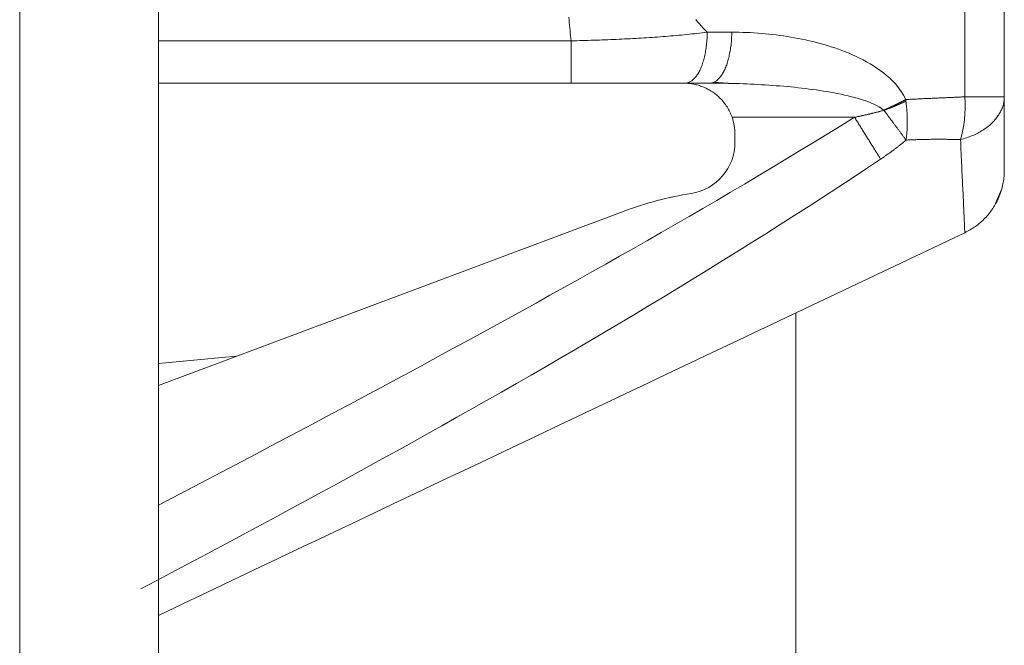
# Model space of a CAD drawing. Units: millimetres. Extents: x 0 to 8833, y 0 to 3150.
# Drawn here: x 1211 to 1216, y 1208 to 1212 of the extents above; entities that cross this region are included whole.
import ezdxf

# ---------------------------------------------------------------- set-up
doc = ezdxf.new("R2010")
doc.units = ezdxf.units.MM
doc.layers.add('1', color=7, linetype='Continuous', true_color=0xffffff)

msp = doc.modelspace()

# ---------------------------------------------------------------- linework, layer by layer
at = {"layer": '1', "color": 3, "linetype": 'Continuous', "lineweight": 13}
for p, q in [((1210.5408, 1182.0433), (1210.5408, 1257.0433)), ((1211.3428, 1257.0433), (1211.3428, 1182.0433)), ((1216.0055, 1213.0484), (1216.0055, 1211.6382)), ((1216.2328, 1213.0484), (1216.2328, 1211.6382)), ((1214.5152, 1212.0118), (1214.657, 1212.0118)), ((1211.3428, 1211.9617), (1213.729, 1211.9617)), ((1211.3427, 1211.7168), (1213.729, 1211.7168)), ((1214.3878, 1211.7168), (1214.5297, 1211.7168)), ((1216.2328, 1211.6382), (1216.0055, 1211.6382)), ((1214.6588, 1211.5198), (1215.3671, 1211.5198)), ((1214.6757, 1211.4215), (1214.6757, 1211.3755)), ((1216.18, 1211.0178), (1216.217, 1211.1024)), ((1214.0352, 1210.977), (1211.3428, 1209.9695)), ((1211.7923, 1210.1377), (1211.3428, 1210.0957))]:
    msp.add_line(p, q, dxfattribs=at)
at = {"layer": '1', "color": 3, "linetype": 'Continuous', "lineweight": 18}
msp.add_line((1215.0281, 1210.3882), (1215.0281, 1147.1863), dxfattribs=at)
at = {"layer": '1', "color": 3, "linetype": 'Continuous', "lineweight": 13}
for points in [[(1213.7157, 1212.0978), (1213.7169, 1212.0826), (1213.7181, 1212.0674), (1213.7195, 1212.0522), (1213.7209, 1212.0371), (1213.7224, 1212.022), (1213.7239, 1212.0069), (1213.7256, 1211.9918), (1213.7273, 1211.9767), (1213.729, 1211.9617)], [(1214.4496, 1212.085), (1214.4595, 1212.0724), (1214.4699, 1212.06), (1214.4806, 1212.0477), (1214.4917, 1212.0356), (1214.5033, 1212.0236), (1214.5152, 1212.0118)], [(1213.729, 1211.9617), (1213.7454, 1211.9621), (1213.7617, 1211.9626), (1213.7781, 1211.963), (1213.7944, 1211.9634), (1213.8108, 1211.9639), (1213.8271, 1211.9644), (1213.8434, 1211.9649), (1213.8597, 1211.9654), (1213.876, 1211.9659), (1213.8923, 1211.9664), (1213.9086, 1211.967), (1213.9248, 1211.9676), (1213.941, 1211.9682), (1213.9572, 1211.9688), (1213.9734, 1211.9695), (1213.9896, 1211.9701), (1214.0057, 1211.9709), (1214.0218, 1211.9716), (1214.0379, 1211.9724), (1214.0539, 1211.9732), (1214.0699, 1211.974), (1214.0859, 1211.9749), (1214.1018, 1211.9757), (1214.1177, 1211.9766), (1214.1335, 1211.9775), (1214.1494, 1211.9785), (1214.1651, 1211.9794), (1214.1809, 1211.9804), (1214.1966, 1211.9815), (1214.2122, 1211.9825), (1214.2278, 1211.9837), (1214.2434, 1211.9848), (1214.2589, 1211.986), (1214.2743, 1211.9872), (1214.2898, 1211.9885), (1214.3051, 1211.9898), (1214.3205, 1211.9911), (1214.3357, 1211.9925), (1214.351, 1211.9939), (1214.3661, 1211.9953), (1214.3812, 1211.9968), (1214.3963, 1211.9983), (1214.4113, 1211.9999), (1214.4263, 1212.0015), (1214.4413, 1212.0031), (1214.4561, 1212.0048), (1214.471, 1212.0065), (1214.4857, 1212.0082), (1214.5005, 1212.01), (1214.5152, 1212.0118)], [(1214.3878, 1211.7168), (1214.3918, 1211.7169), (1214.3958, 1211.7173), (1214.3998, 1211.7181), (1214.4038, 1211.7191), (1214.4078, 1211.7204), (1214.4117, 1211.722), (1214.4156, 1211.7239), (1214.4195, 1211.726), (1214.4234, 1211.7285), (1214.4272, 1211.7312), (1214.431, 1211.7342), (1214.4347, 1211.7375), (1214.4384, 1211.741), (1214.442, 1211.7449), (1214.4456, 1211.7489), (1214.4492, 1211.7533), (1214.4526, 1211.7579), (1214.4561, 1211.7627), (1214.4594, 1211.7678), (1214.4627, 1211.7732), (1214.4659, 1211.7787), (1214.469, 1211.7845), (1214.472, 1211.7905), (1214.475, 1211.7968), (1214.4779, 1211.8032), (1214.4806, 1211.8099), (1214.4833, 1211.8167), (1214.4859, 1211.8238), (1214.4884, 1211.831), (1214.4908, 1211.8384), (1214.4931, 1211.846), (1214.4953, 1211.8537), (1214.4974, 1211.8616), (1214.4994, 1211.8697), (1214.5013, 1211.8779), (1214.503, 1211.8862), (1214.5047, 1211.8946), (1214.5062, 1211.9032), (1214.5076, 1211.9118), (1214.5089, 1211.9206), (1214.5101, 1211.9295), (1214.5112, 1211.9384), (1214.5121, 1211.9474), (1214.5129, 1211.9565), (1214.5136, 1211.9656), (1214.5142, 1211.9748), (1214.5146, 1211.984), (1214.5149, 1211.9932), (1214.5151, 1212.0025), (1214.5152, 1212.0118)], [(1214.657, 1212.0118), (1214.657, 1212.0025), (1214.6568, 1211.9932), (1214.6565, 1211.984), (1214.656, 1211.9748), (1214.6555, 1211.9656), (1214.6548, 1211.9565), (1214.654, 1211.9474), (1214.653, 1211.9384), (1214.652, 1211.9295), (1214.6508, 1211.9206), (1214.6495, 1211.9118), (1214.6481, 1211.9032), (1214.6466, 1211.8946), (1214.6449, 1211.8862), (1214.6431, 1211.8779), (1214.6413, 1211.8697), (1214.6393, 1211.8616), (1214.6372, 1211.8537), (1214.635, 1211.846), (1214.6327, 1211.8384), (1214.6303, 1211.831), (1214.6278, 1211.8238), (1214.6252, 1211.8167), (1214.6225, 1211.8099), (1214.6197, 1211.8032), (1214.6168, 1211.7968), (1214.6139, 1211.7905), (1214.6108, 1211.7845), (1214.6077, 1211.7787), (1214.6045, 1211.7732), (1214.6013, 1211.7678), (1214.5979, 1211.7627), (1214.5945, 1211.7579), (1214.591, 1211.7533), (1214.5875, 1211.7489), (1214.5839, 1211.7449), (1214.5803, 1211.741), (1214.5766, 1211.7375), (1214.5728, 1211.7342), (1214.569, 1211.7312), (1214.5652, 1211.7285), (1214.5614, 1211.726), (1214.5575, 1211.7239), (1214.5536, 1211.722), (1214.5496, 1211.7204), (1214.5457, 1211.7191), (1214.5417, 1211.7181), (1214.5377, 1211.7173), (1214.5337, 1211.7169), (1214.5297, 1211.7168)], [(1214.657, 1212.0118), (1214.6785, 1212.0116), (1214.6999, 1212.0113), (1214.7214, 1212.0108), (1214.7428, 1212.01), (1214.7642, 1212.0091), (1214.7857, 1212.0079), (1214.8071, 1212.0065), (1214.8285, 1212.0049), (1214.8499, 1212.003), (1214.8713, 1212.001), (1214.8927, 1211.9987), (1214.9141, 1211.9961), (1214.9354, 1211.9934), (1214.9568, 1211.9904), (1214.9781, 1211.9871), (1214.9994, 1211.9837), (1215.0207, 1211.9799), (1215.0419, 1211.976), (1215.0632, 1211.9717), (1215.0844, 1211.9672), (1215.1056, 1211.9625), (1215.1267, 1211.9574), (1215.1478, 1211.9521), (1215.1689, 1211.9464), (1215.1899, 1211.9405), (1215.2109, 1211.9343), (1215.2318, 1211.9277), (1215.2527, 1211.9208), (1215.2735, 1211.9135), (1215.2942, 1211.9059), (1215.3149, 1211.8979), (1215.3355, 1211.8894), (1215.356, 1211.8806), (1215.3763, 1211.8713), (1215.3966, 1211.8615), (1215.4168, 1211.8512), (1215.4368, 1211.8404), (1215.4566, 1211.829), (1215.4763, 1211.817), (1215.4957, 1211.8043), (1215.5149, 1211.7909), (1215.5338, 1211.7767), (1215.5523, 1211.7616), (1215.5704, 1211.7456), (1215.588, 1211.7285), (1215.605, 1211.7102), (1215.6212, 1211.6906), (1215.6364, 1211.6694), (1215.6504, 1211.6467), (1215.6627, 1211.6221)], [(1213.729, 1211.9617), (1213.729, 1211.9536), (1213.729, 1211.9456), (1213.729, 1211.9376), (1213.729, 1211.9297), (1213.729, 1211.9218), (1213.729, 1211.914), (1213.729, 1211.9063), (1213.729, 1211.8986), (1213.729, 1211.8911), (1213.729, 1211.8836), (1213.729, 1211.8762), (1213.729, 1211.869), (1213.729, 1211.8619), (1213.729, 1211.8548), (1213.729, 1211.8479), (1213.729, 1211.8411), (1213.729, 1211.8345), (1213.729, 1211.828), (1213.729, 1211.8216), (1213.729, 1211.8154), (1213.729, 1211.8093), (1213.729, 1211.8034), (1213.729, 1211.7977), (1213.729, 1211.7921), (1213.729, 1211.7867), (1213.729, 1211.7815), (1213.729, 1211.7764), (1213.729, 1211.7715), (1213.729, 1211.7669), (1213.729, 1211.7624), (1213.729, 1211.7581), (1213.729, 1211.754), (1213.729, 1211.7501), (1213.729, 1211.7464), (1213.729, 1211.7429), (1213.729, 1211.7396), (1213.729, 1211.7365), (1213.729, 1211.7336), (1213.729, 1211.731), (1213.729, 1211.7286), (1213.729, 1211.7264), (1213.729, 1211.7244), (1213.729, 1211.7227), (1213.729, 1211.7211), (1213.729, 1211.7198), (1213.729, 1211.7188), (1213.729, 1211.7179), (1213.729, 1211.7173), (1213.729, 1211.7169), (1213.7289, 1211.7168)], [(1214.5545, 1211.7224), (1214.6637, 1211.7151)], [(1213.729, 1211.7168), (1213.742, 1211.7168), (1213.7549, 1211.7168), (1213.7679, 1211.7168), (1213.7809, 1211.7168), (1213.7939, 1211.7168), (1213.8069, 1211.7168), (1213.82, 1211.7168), (1213.833, 1211.7168), (1213.8461, 1211.7168), (1213.8591, 1211.7168), (1213.8722, 1211.7168), (1213.8853, 1211.7168), (1213.8984, 1211.7168), (1213.9115, 1211.7168), (1213.9246, 1211.7168), (1213.9378, 1211.7168), (1213.9509, 1211.7168), (1213.9641, 1211.7168), (1213.9773, 1211.7168), (1213.9904, 1211.7168), (1214.0036, 1211.7168), (1214.0168, 1211.7168), (1214.03, 1211.7168), (1214.0432, 1211.7168), (1214.0565, 1211.7168), (1214.0697, 1211.7168), (1214.083, 1211.7168), (1214.0962, 1211.7168), (1214.1095, 1211.7168), (1214.1228, 1211.7168), (1214.136, 1211.7168), (1214.1493, 1211.7168), (1214.1626, 1211.7168), (1214.1759, 1211.7168), (1214.1892, 1211.7168), (1214.2025, 1211.7168), (1214.2159, 1211.7168), (1214.2292, 1211.7168), (1214.2425, 1211.7168), (1214.2558, 1211.7168), (1214.269, 1211.7168), (1214.2823, 1211.7168), (1214.2956, 1211.7168), (1214.3088, 1211.7168), (1214.3221, 1211.7168), (1214.3353, 1211.7168), (1214.3484, 1211.7168), (1214.3616, 1211.7168), (1214.3747, 1211.7168), (1214.3878, 1211.7168)], [(1214.6588, 1211.5198), (1214.6559, 1211.5277), (1214.6527, 1211.5356), (1214.6494, 1211.5433), (1214.6458, 1211.5508), (1214.6421, 1211.5582), (1214.6382, 1211.5655), (1214.634, 1211.5727), (1214.6297, 1211.5797), (1214.6253, 1211.5865), (1214.6206, 1211.5932), (1214.6159, 1211.5996), (1214.6111, 1211.6058), (1214.6061, 1211.6119), (1214.601, 1211.6178), (1214.5958, 1211.6234), (1214.5905, 1211.629), (1214.5851, 1211.6343), (1214.5796, 1211.6395), (1214.574, 1211.6445), (1214.5683, 1211.6493), (1214.5626, 1211.6539), (1214.5568, 1211.6583), (1214.551, 1211.6625), (1214.5451, 1211.6666), (1214.5391, 1211.6705), (1214.5332, 1211.6742), (1214.5271, 1211.6777), (1214.521, 1211.6811), (1214.5149, 1211.6843), (1214.5087, 1211.6874), (1214.5025, 1211.6903), (1214.4962, 1211.6931), (1214.4899, 1211.6957), (1214.4836, 1211.6981), (1214.4772, 1211.7004), (1214.4709, 1211.7026), (1214.4645, 1211.7045), (1214.4581, 1211.7063), (1214.4517, 1211.708), (1214.4453, 1211.7095), (1214.4389, 1211.7109), (1214.4324, 1211.7121), (1214.426, 1211.7132), (1214.4195, 1211.7142), (1214.413, 1211.7149), (1214.4065, 1211.7156), (1214.4, 1211.7161), (1214.3935, 1211.7165), (1214.3869, 1211.7167), (1214.3804, 1211.7168)], [(1214.5297, 1211.7168), (1214.5511, 1211.7167), (1214.5726, 1211.7166), (1214.594, 1211.7164), (1214.6155, 1211.7161), (1214.6369, 1211.7157), (1214.6583, 1211.7152), (1214.6797, 1211.7146), (1214.7012, 1211.714), (1214.7226, 1211.7133), (1214.744, 1211.7124), (1214.7653, 1211.7115), (1214.7867, 1211.7105), (1214.8081, 1211.7094), (1214.8294, 1211.7082), (1214.8507, 1211.7069), (1214.8721, 1211.7055), (1214.8933, 1211.704), (1214.9146, 1211.7024), (1214.9358, 1211.7007), (1214.9571, 1211.6989), (1214.9782, 1211.697), (1214.9994, 1211.695), (1215.0205, 1211.6929), (1215.0416, 1211.6906), (1215.0626, 1211.6882), (1215.0836, 1211.6857), (1215.1045, 1211.6831), (1215.1254, 1211.6803), (1215.1462, 1211.6774), (1215.1669, 1211.6743), (1215.1876, 1211.6711), (1215.2082, 1211.6678), (1215.2287, 1211.6642), (1215.2491, 1211.6605), (1215.2693, 1211.6566), (1215.2895, 1211.6525), (1215.3095, 1211.6481), (1215.3293, 1211.6436), (1215.3489, 1211.6388), (1215.3684, 1211.6337), (1215.3875, 1211.6283), (1215.4064, 1211.6227), (1215.4249, 1211.6166), (1215.443, 1211.6102), (1215.4606, 1211.6034), (1215.4777, 1211.596), (1215.4939, 1211.5881), (1215.5091, 1211.5797), (1215.523, 1211.5706), (1215.5353, 1211.5607)], [(1215.6627, 1211.6221), (1215.6603, 1211.6208), (1215.658, 1211.6195), (1215.6556, 1211.6182), (1215.6532, 1211.617), (1215.6508, 1211.6157), (1215.6484, 1211.6144), (1215.646, 1211.6131), (1215.6436, 1211.6119), (1215.6412, 1211.6106), (1215.6387, 1211.6093), (1215.6362, 1211.6081), (1215.6338, 1211.6068), (1215.6313, 1211.6055), (1215.6288, 1211.6042), (1215.6263, 1211.603), (1215.6238, 1211.6017), (1215.6213, 1211.6005), (1215.6188, 1211.5992), (1215.6163, 1211.5979), (1215.6137, 1211.5967), (1215.6112, 1211.5954), (1215.6087, 1211.5942), (1215.6061, 1211.5929), (1215.6035, 1211.5917), (1215.601, 1211.5905), (1215.5984, 1211.5892), (1215.5958, 1211.588), (1215.5932, 1211.5868), (1215.5906, 1211.5855), (1215.588, 1211.5843), (1215.5854, 1211.5831), (1215.5828, 1211.5819), (1215.5802, 1211.5806), (1215.5776, 1211.5794), (1215.575, 1211.5782), (1215.5723, 1211.577), (1215.5697, 1211.5758), (1215.5671, 1211.5746), (1215.5644, 1211.5735), (1215.5618, 1211.5723), (1215.5592, 1211.5711), (1215.5565, 1211.5699), (1215.5539, 1211.5688), (1215.5512, 1211.5676), (1215.5486, 1211.5664), (1215.5459, 1211.5653), (1215.5433, 1211.5641), (1215.5406, 1211.563), (1215.538, 1211.5619), (1215.5353, 1211.5607)], [(1215.6639, 1211.6128), (1215.6616, 1211.6117), (1215.6592, 1211.6106), (1215.6568, 1211.6095), (1215.6544, 1211.6083), (1215.652, 1211.6072), (1215.6496, 1211.6061), (1215.6472, 1211.605), (1215.6448, 1211.6039), (1215.6423, 1211.6028), (1215.6399, 1211.6017), (1215.6374, 1211.6006), (1215.6349, 1211.5995), (1215.6324, 1211.5984), (1215.63, 1211.5973), (1215.6275, 1211.5962), (1215.6249, 1211.5951), (1215.6224, 1211.594), (1215.6199, 1211.5929), (1215.6174, 1211.5918), (1215.6148, 1211.5907), (1215.6123, 1211.5896), (1215.6097, 1211.5885), (1215.6072, 1211.5875), (1215.6046, 1211.5864), (1215.602, 1211.5853), (1215.5995, 1211.5843), (1215.5969, 1211.5832), (1215.5943, 1211.5821), (1215.5917, 1211.5811), (1215.5891, 1211.58), (1215.5865, 1211.579), (1215.5839, 1211.5779), (1215.5813, 1211.5769), (1215.5786, 1211.5758), (1215.576, 1211.5748), (1215.5734, 1211.5738), (1215.5708, 1211.5727), (1215.5681, 1211.5717), (1215.5655, 1211.5707), (1215.5628, 1211.5697), (1215.5602, 1211.5687), (1215.5576, 1211.5676), (1215.5549, 1211.5666), (1215.5523, 1211.5657), (1215.5496, 1211.5647), (1215.547, 1211.5637), (1215.5443, 1211.5627), (1215.5417, 1211.5617), (1215.539, 1211.5607), (1215.5364, 1211.5598)], [(1216.0055, 1211.6382), (1215.9988, 1211.6378), (1215.9921, 1211.6375), (1215.9854, 1211.6371), (1215.9787, 1211.6368), (1215.972, 1211.6364), (1215.9652, 1211.6361), (1215.9585, 1211.6357), (1215.9518, 1211.6354), (1215.945, 1211.6351), (1215.9383, 1211.6348), (1215.9315, 1211.6345), (1215.9247, 1211.6341), (1215.9179, 1211.6338), (1215.9111, 1211.6335), (1215.9043, 1211.6332), (1215.8975, 1211.6329), (1215.8907, 1211.6326), (1215.8839, 1211.6323), (1215.8771, 1211.632), (1215.8702, 1211.6317), (1215.8634, 1211.6314), (1215.8566, 1211.6312), (1215.8497, 1211.6309), (1215.8428, 1211.6306), (1215.836, 1211.6303), (1215.8291, 1211.63), (1215.8222, 1211.6297), (1215.8153, 1211.6294), (1215.8085, 1211.6291), (1215.8016, 1211.6288), (1215.7947, 1211.6285), (1215.7878, 1211.6282), (1215.7808, 1211.6279), (1215.7739, 1211.6276), (1215.767, 1211.6273), (1215.7601, 1211.6269), (1215.7532, 1211.6266), (1215.7462, 1211.6263), (1215.7393, 1211.626), (1215.7323, 1211.6256), (1215.7254, 1211.6253), (1215.7184, 1211.625), (1215.7115, 1211.6246), (1215.7045, 1211.6243), (1215.6976, 1211.6239), (1215.6906, 1211.6236), (1215.6836, 1211.6232), (1215.6766, 1211.6228), (1215.6697, 1211.6225), (1215.6627, 1211.6221)], [(1215.6627, 1211.6221), (1215.6627, 1211.6219), (1215.6627, 1211.6217), (1215.6628, 1211.6215), (1215.6628, 1211.6213), (1215.6628, 1211.6212), (1215.6628, 1211.621), (1215.6629, 1211.6208), (1215.6629, 1211.6206), (1215.6629, 1211.6204), (1215.6629, 1211.6202), (1215.663, 1211.62), (1215.663, 1211.6199), (1215.663, 1211.6197), (1215.663, 1211.6195), (1215.6631, 1211.6193), (1215.6631, 1211.6191), (1215.6631, 1211.6189), (1215.6632, 1211.6187), (1215.6632, 1211.6186), (1215.6632, 1211.6184), (1215.6632, 1211.6182), (1215.6633, 1211.618), (1215.6633, 1211.6178), (1215.6633, 1211.6176), (1215.6633, 1211.6174), (1215.6634, 1211.6173), (1215.6634, 1211.6171), (1215.6634, 1211.6169), (1215.6634, 1211.6167), (1215.6635, 1211.6165), (1215.6635, 1211.6163), (1215.6635, 1211.6161), (1215.6635, 1211.616), (1215.6636, 1211.6158), (1215.6636, 1211.6156), (1215.6636, 1211.6154), (1215.6636, 1211.6152), (1215.6637, 1211.615), (1215.6637, 1211.6149), (1215.6637, 1211.6147), (1215.6637, 1211.6145), (1215.6637, 1211.6143), (1215.6638, 1211.6141), (1215.6638, 1211.6139), (1215.6638, 1211.6137), (1215.6638, 1211.6136), (1215.6639, 1211.6134), (1215.6639, 1211.6132), (1215.6639, 1211.613), (1215.6639, 1211.6128)], [(1215.6639, 1211.6128), (1215.6646, 1211.608), (1215.6652, 1211.6032), (1215.6658, 1211.5983), (1215.6663, 1211.5935), (1215.6669, 1211.5887), (1215.6674, 1211.5839), (1215.6678, 1211.5791), (1215.6683, 1211.5743), (1215.6687, 1211.5695), (1215.6691, 1211.5647), (1215.6695, 1211.56), (1215.6699, 1211.5552), (1215.6702, 1211.5504), (1215.6705, 1211.5457), (1215.6708, 1211.541), (1215.671, 1211.5362), (1215.6712, 1211.5315), (1215.6714, 1211.5268), (1215.6716, 1211.5222), (1215.6717, 1211.5175), (1215.6719, 1211.5128), (1215.6719, 1211.5082), (1215.672, 1211.5036), (1215.6721, 1211.499), (1215.6721, 1211.4944), (1215.6721, 1211.4898), (1215.672, 1211.4853), (1215.672, 1211.4808), (1215.6719, 1211.4763), (1215.6718, 1211.4718), (1215.6716, 1211.4673), (1215.6715, 1211.4629), (1215.6713, 1211.4585), (1215.6711, 1211.4541), (1215.6708, 1211.4497), (1215.6706, 1211.4454), (1215.6703, 1211.4411), (1215.67, 1211.4368), (1215.6697, 1211.4326), (1215.6693, 1211.4283), (1215.6689, 1211.4241), (1215.6685, 1211.42), (1215.6681, 1211.4158), (1215.6676, 1211.4117), (1215.6672, 1211.4076), (1215.6667, 1211.4036), (1215.6662, 1211.3996), (1215.6656, 1211.3956), (1215.665, 1211.3916), (1215.6645, 1211.3877)], [(1215.9797, 1211.3904), (1215.9885, 1211.3928), (1215.9973, 1211.3953), (1216.0059, 1211.398), (1216.0145, 1211.4008), (1216.023, 1211.4038), (1216.0313, 1211.4069), (1216.0396, 1211.4101), (1216.0477, 1211.4135), (1216.0557, 1211.417), (1216.0636, 1211.4206), (1216.0713, 1211.4243), (1216.0789, 1211.4282), (1216.0864, 1211.4321), (1216.0937, 1211.4362), (1216.1009, 1211.4405), (1216.1079, 1211.4448), (1216.1147, 1211.4492), (1216.1214, 1211.4538), (1216.128, 1211.4584), (1216.1343, 1211.4632), (1216.1405, 1211.468), (1216.1465, 1211.4729), (1216.1524, 1211.478), (1216.158, 1211.4831), (1216.1635, 1211.4883), (1216.1688, 1211.4936), (1216.1739, 1211.499), (1216.1788, 1211.5045), (1216.1835, 1211.5101), (1216.188, 1211.5157), (1216.1923, 1211.5214), (1216.1963, 1211.5271), (1216.2002, 1211.5329), (1216.2039, 1211.5388), (1216.2074, 1211.5447), (1216.2106, 1211.5507), (1216.2136, 1211.5568), (1216.2165, 1211.5629), (1216.219, 1211.569), (1216.2214, 1211.5752), (1216.2236, 1211.5814), (1216.2255, 1211.5876), (1216.2272, 1211.5939), (1216.2287, 1211.6001), (1216.2299, 1211.6065), (1216.231, 1211.6128), (1216.2318, 1211.6191), (1216.2323, 1211.6255), (1216.2327, 1211.6319), (1216.2328, 1211.6382)], [(1216.2328, 1211.2137), (1216.2328, 1211.2146), (1216.2328, 1211.2157), (1216.2328, 1211.2172), (1216.2328, 1211.2189), (1216.2328, 1211.221), (1216.2328, 1211.2234), (1216.2328, 1211.226), (1216.2328, 1211.2289), (1216.2328, 1211.2321), (1216.2328, 1211.2354), (1216.2328, 1211.2391), (1216.2328, 1211.2429), (1216.2328, 1211.2471), (1216.2328, 1211.2515), (1216.2328, 1211.2563), (1216.2328, 1211.2615), (1216.2328, 1211.267), (1216.2328, 1211.2729), (1216.2328, 1211.2792), (1216.2328, 1211.2859), (1216.2328, 1211.2931), (1216.2328, 1211.3007), (1216.2328, 1211.3086), (1216.2328, 1211.3169), (1216.2328, 1211.3255), (1216.2328, 1211.3344), (1216.2328, 1211.3437), (1216.2328, 1211.3533), (1216.2328, 1211.3632), (1216.2328, 1211.3734), (1216.2328, 1211.384), (1216.2328, 1211.3948), (1216.2328, 1211.406), (1216.2328, 1211.4174), (1216.2328, 1211.4291), (1216.2328, 1211.4412), (1216.2328, 1211.4535), (1216.2328, 1211.4661), (1216.2328, 1211.479), (1216.2328, 1211.4922), (1216.2328, 1211.5056), (1216.2328, 1211.5194), (1216.2328, 1211.5333), (1216.2328, 1211.5476), (1216.2328, 1211.5621), (1216.2328, 1211.5768), (1216.2328, 1211.5918), (1216.2328, 1211.607), (1216.2328, 1211.6225), (1216.2328, 1211.6382)], [(1215.5363, 1211.5598), (1215.533, 1211.5589), (1215.5297, 1211.558), (1215.5265, 1211.557), (1215.5232, 1211.5561), (1215.5198, 1211.5552), (1215.5165, 1211.5544), (1215.5132, 1211.5535), (1215.5099, 1211.5526), (1215.5066, 1211.5517), (1215.5032, 1211.5509), (1215.4999, 1211.55), (1215.4965, 1211.5491), (1215.4932, 1211.5483), (1215.4898, 1211.5474), (1215.4865, 1211.5466), (1215.4831, 1211.5458), (1215.4798, 1211.5449), (1215.4764, 1211.5441), (1215.473, 1211.5433), (1215.4696, 1211.5425), (1215.4663, 1211.5417), (1215.4629, 1211.5409), (1215.4595, 1211.54), (1215.4561, 1211.5392), (1215.4527, 1211.5385), (1215.4493, 1211.5377), (1215.4459, 1211.5369), (1215.4425, 1211.5361), (1215.4391, 1211.5353), (1215.4357, 1211.5345), (1215.4323, 1211.5338), (1215.4289, 1211.533), (1215.4255, 1211.5322), (1215.422, 1211.5315), (1215.4186, 1211.5307), (1215.4152, 1211.53), (1215.4118, 1211.5292), (1215.4084, 1211.5285), (1215.4049, 1211.5277), (1215.4015, 1211.527), (1215.3981, 1211.5262), (1215.3946, 1211.5255), (1215.3912, 1211.5248), (1215.3878, 1211.524), (1215.3843, 1211.5233), (1215.3809, 1211.5226), (1215.3775, 1211.5219), (1215.374, 1211.5212), (1215.3706, 1211.5205), (1215.3671, 1211.5198)], [(1215.5353, 1211.5607), (1215.5354, 1211.5607), (1215.5354, 1211.5607), (1215.5354, 1211.5607), (1215.5354, 1211.5606), (1215.5354, 1211.5606), (1215.5355, 1211.5606), (1215.5355, 1211.5606), (1215.5355, 1211.5606), (1215.5355, 1211.5606), (1215.5355, 1211.5605), (1215.5356, 1211.5605), (1215.5356, 1211.5605), (1215.5356, 1211.5605), (1215.5356, 1211.5605), (1215.5356, 1211.5604), (1215.5357, 1211.5604), (1215.5357, 1211.5604), (1215.5357, 1211.5604), (1215.5357, 1211.5604), (1215.5357, 1211.5603), (1215.5358, 1211.5603), (1215.5358, 1211.5603), (1215.5358, 1211.5603), (1215.5358, 1211.5603), (1215.5358, 1211.5602), (1215.5359, 1211.5602), (1215.5359, 1211.5602), (1215.5359, 1211.5602), (1215.5359, 1211.5602), (1215.5359, 1211.5601), (1215.536, 1211.5601), (1215.536, 1211.5601), (1215.536, 1211.5601), (1215.536, 1211.5601), (1215.536, 1211.5601), (1215.5361, 1211.56), (1215.5361, 1211.56), (1215.5361, 1211.56), (1215.5361, 1211.56), (1215.5361, 1211.56), (1215.5362, 1211.5599), (1215.5362, 1211.5599), (1215.5362, 1211.5599), (1215.5362, 1211.5599), (1215.5362, 1211.5599), (1215.5362, 1211.5598), (1215.5363, 1211.5598), (1215.5363, 1211.5598), (1215.5363, 1211.5598), (1215.5363, 1211.5598)], [(1215.5363, 1211.5598), (1215.5393, 1211.5559), (1215.5422, 1211.5521), (1215.5451, 1211.5483), (1215.548, 1211.5445), (1215.5509, 1211.5407), (1215.5538, 1211.5369), (1215.5566, 1211.5332), (1215.5595, 1211.5295), (1215.5623, 1211.5257), (1215.5651, 1211.522), (1215.5679, 1211.5184), (1215.5707, 1211.5147), (1215.5734, 1211.511), (1215.5762, 1211.5074), (1215.5789, 1211.5038), (1215.5816, 1211.5002), (1215.5843, 1211.4966), (1215.587, 1211.4931), (1215.5896, 1211.4895), (1215.5923, 1211.486), (1215.5949, 1211.4825), (1215.5976, 1211.479), (1215.6002, 1211.4755), (1215.6027, 1211.472), (1215.6053, 1211.4686), (1215.6079, 1211.4651), (1215.6104, 1211.4617), (1215.6129, 1211.4583), (1215.6154, 1211.4549), (1215.6179, 1211.4516), (1215.6204, 1211.4482), (1215.6229, 1211.4449), (1215.6253, 1211.4416), (1215.6277, 1211.4383), (1215.6302, 1211.435), (1215.6325, 1211.4317), (1215.6349, 1211.4285), (1215.6373, 1211.4252), (1215.6396, 1211.422), (1215.642, 1211.4188), (1215.6443, 1211.4156), (1215.6466, 1211.4124), (1215.6489, 1211.4093), (1215.6512, 1211.4062), (1215.6534, 1211.403), (1215.6557, 1211.3999), (1215.6579, 1211.3969), (1215.6601, 1211.3938), (1215.6623, 1211.3907), (1215.6645, 1211.3877)], [(1215.3671, 1211.5198), (1215.2879, 1211.4706), (1215.2086, 1211.4217), (1215.1292, 1211.3731), (1215.0496, 1211.3247), (1214.97, 1211.2766), (1214.8903, 1211.2287), (1214.8105, 1211.181), (1214.7306, 1211.1336), (1214.6507, 1211.0863), (1214.5706, 1211.0393), (1214.4906, 1210.9925), (1214.4104, 1210.9459), (1214.3302, 1210.8996), (1214.2499, 1210.8534), (1214.1696, 1210.8073), (1214.0892, 1210.7615), (1214.0088, 1210.7159), (1213.9283, 1210.6704), (1213.8478, 1210.6251), (1213.7673, 1210.5799), (1213.6868, 1210.5349), (1213.6062, 1210.4901), (1213.5256, 1210.4453), (1213.4449, 1210.4008), (1213.3643, 1210.3563), (1213.2836, 1210.312), (1213.2029, 1210.2678), (1213.1222, 1210.2237), (1213.0415, 1210.1797), (1212.9607, 1210.1359), (1212.88, 1210.0921), (1212.7992, 1210.0485), (1212.7185, 1210.0049), (1212.6377, 1209.9615), (1212.5569, 1209.9181), (1212.4761, 1209.8749), (1212.3953, 1209.8317), (1212.3145, 1209.7886), (1212.2337, 1209.7456), (1212.1528, 1209.7027), (1212.072, 1209.6598), (1211.9911, 1209.617), (1211.9102, 1209.5743), (1211.8293, 1209.5316), (1211.7483, 1209.489), (1211.6674, 1209.4464), (1211.5864, 1209.4039), (1211.5054, 1209.3615), (1211.4243, 1209.3191), (1211.3432, 1209.2768)], [(1215.5178, 1211.2777), (1215.5155, 1211.2815), (1215.5131, 1211.2854), (1215.5106, 1211.2893), (1215.5081, 1211.2933), (1215.5056, 1211.2973), (1215.5031, 1211.3014), (1215.5005, 1211.3056), (1215.4979, 1211.3098), (1215.4952, 1211.314), (1215.4925, 1211.3184), (1215.4898, 1211.3227), (1215.4871, 1211.3271), (1215.4843, 1211.3316), (1215.4815, 1211.3361), (1215.4786, 1211.3407), (1215.4758, 1211.3453), (1215.4729, 1211.3499), (1215.47, 1211.3546), (1215.467, 1211.3593), (1215.464, 1211.3641), (1215.461, 1211.3689), (1215.458, 1211.3738), (1215.455, 1211.3786), (1215.4519, 1211.3836), (1215.4488, 1211.3885), (1215.4457, 1211.3935), (1215.4426, 1211.3985), (1215.4395, 1211.4036), (1215.4363, 1211.4087), (1215.4331, 1211.4138), (1215.4299, 1211.4189), (1215.4267, 1211.4241), (1215.4235, 1211.4292), (1215.4203, 1211.4344), (1215.417, 1211.4397), (1215.4137, 1211.4449), (1215.4105, 1211.4502), (1215.4072, 1211.4555), (1215.4039, 1211.4608), (1215.4006, 1211.4661), (1215.3972, 1211.4714), (1215.3939, 1211.4768), (1215.3906, 1211.4821), (1215.3872, 1211.4875), (1215.3839, 1211.4928), (1215.3806, 1211.4982), (1215.3772, 1211.5036), (1215.3739, 1211.509), (1215.3705, 1211.5144), (1215.3671, 1211.5198)], [(1215.6645, 1211.3877), (1215.6616, 1211.3852), (1215.6587, 1211.3828), (1215.6558, 1211.3803), (1215.6529, 1211.3779), (1215.65, 1211.3755), (1215.6472, 1211.3731), (1215.6443, 1211.3707), (1215.6414, 1211.3683), (1215.6385, 1211.366), (1215.6356, 1211.3636), (1215.6326, 1211.3613), (1215.6297, 1211.3589), (1215.6268, 1211.3566), (1215.6239, 1211.3543), (1215.621, 1211.352), (1215.6181, 1211.3497), (1215.6152, 1211.3475), (1215.6122, 1211.3452), (1215.6093, 1211.3429), (1215.6064, 1211.3407), (1215.6035, 1211.3385), (1215.6005, 1211.3362), (1215.5976, 1211.334), (1215.5947, 1211.3318), (1215.5917, 1211.3296), (1215.5888, 1211.3275), (1215.5858, 1211.3253), (1215.5829, 1211.3231), (1215.58, 1211.321), (1215.577, 1211.3188), (1215.5741, 1211.3167), (1215.5711, 1211.3146), (1215.5682, 1211.3124), (1215.5652, 1211.3103), (1215.5623, 1211.3082), (1215.5593, 1211.3061), (1215.5564, 1211.304), (1215.5534, 1211.302), (1215.5504, 1211.2999), (1215.5475, 1211.2978), (1215.5445, 1211.2958), (1215.5416, 1211.2937), (1215.5386, 1211.2917), (1215.5356, 1211.2897), (1215.5327, 1211.2877), (1215.5297, 1211.2856), (1215.5267, 1211.2836), (1215.5238, 1211.2816), (1215.5208, 1211.2797), (1215.5178, 1211.2777)], [(1215.9797, 1211.3904), (1215.9735, 1211.3906), (1215.9673, 1211.3907), (1215.9611, 1211.3909), (1215.9549, 1211.3911), (1215.9486, 1211.3912), (1215.9424, 1211.3913), (1215.9362, 1211.3915), (1215.93, 1211.3916), (1215.9237, 1211.3917), (1215.9175, 1211.3918), (1215.9112, 1211.3919), (1215.905, 1211.392), (1215.8987, 1211.3921), (1215.8924, 1211.3921), (1215.8862, 1211.3922), (1215.8799, 1211.3922), (1215.8736, 1211.3923), (1215.8673, 1211.3923), (1215.861, 1211.3923), (1215.8547, 1211.3923), (1215.8484, 1211.3923), (1215.8421, 1211.3923), (1215.8358, 1211.3923), (1215.8295, 1211.3922), (1215.8232, 1211.3922), (1215.8169, 1211.3921), (1215.8106, 1211.3921), (1215.8042, 1211.392), (1215.7979, 1211.3919), (1215.7916, 1211.3918), (1215.7852, 1211.3917), (1215.7789, 1211.3916), (1215.7726, 1211.3914), (1215.7662, 1211.3913), (1215.7599, 1211.3912), (1215.7535, 1211.391), (1215.7472, 1211.3908), (1215.7408, 1211.3907), (1215.7345, 1211.3905), (1215.7281, 1211.3903), (1215.7218, 1211.3901), (1215.7154, 1211.3898), (1215.709, 1211.3896), (1215.7027, 1211.3894), (1215.6963, 1211.3891), (1215.6899, 1211.3888), (1215.6836, 1211.3886), (1215.6772, 1211.3883), (1215.6708, 1211.388), (1215.6645, 1211.3877)], [(1216.0043, 1210.8523), (1216.0043, 1210.8528), (1216.0043, 1210.8534), (1216.0042, 1210.8545), (1216.0042, 1210.8562), (1216.0041, 1210.8583), (1216.004, 1210.8608), (1216.0038, 1210.8638), (1216.0037, 1210.8672), (1216.0035, 1210.8711), (1216.0033, 1210.8755), (1216.0031, 1210.8802), (1216.0029, 1210.8855), (1216.0027, 1210.8911), (1216.0024, 1210.8973), (1216.0022, 1210.9038), (1216.0019, 1210.9108), (1216.0015, 1210.9182), (1216.0012, 1210.9261), (1216.0009, 1210.9344), (1216.0005, 1210.9431), (1216.0001, 1210.9523), (1215.9997, 1210.9619), (1215.9993, 1210.9719), (1215.9988, 1210.9823), (1215.9983, 1210.9932), (1215.9978, 1211.0044), (1215.9973, 1211.0161), (1215.9967, 1211.0282), (1215.9961, 1211.0407), (1215.9955, 1211.0535), (1215.9948, 1211.0668), (1215.9942, 1211.0805), (1215.9935, 1211.0946), (1215.9928, 1211.109), (1215.992, 1211.1239), (1215.9913, 1211.1391), (1215.9905, 1211.1547), (1215.9898, 1211.1707), (1215.989, 1211.1871), (1215.9882, 1211.2038), (1215.9874, 1211.2209), (1215.9865, 1211.2383), (1215.9857, 1211.2562), (1215.9849, 1211.2743), (1215.984, 1211.2928), (1215.9832, 1211.3117), (1215.9823, 1211.3309), (1215.9814, 1211.3504), (1215.9806, 1211.3702), (1215.9797, 1211.3904)], [(1215.5178, 1211.2777), (1215.4354, 1211.2229), (1215.3528, 1211.1684), (1215.2701, 1211.1141), (1215.1872, 1211.0601), (1215.1041, 1211.0063), (1215.0209, 1210.9527), (1214.9375, 1210.8995), (1214.8539, 1210.8464), (1214.7703, 1210.7936), (1214.6864, 1210.741), (1214.6024, 1210.6887), (1214.5183, 1210.6366), (1214.434, 1210.5848), (1214.3496, 1210.5332), (1214.2651, 1210.4818), (1214.1804, 1210.4306), (1214.0955, 1210.3797), (1214.0106, 1210.329), (1213.9255, 1210.2785), (1213.8403, 1210.2282), (1213.7549, 1210.1782), (1213.6694, 1210.1283), (1213.5838, 1210.0786), (1213.4981, 1210.0292), (1213.4123, 1209.9799), (1213.3264, 1209.9309), (1213.2403, 1209.882), (1213.1542, 1209.8332), (1213.068, 1209.7846), (1212.9817, 1209.7362), (1212.8953, 1209.6879), (1212.8088, 1209.6398), (1212.7223, 1209.5917), (1212.6356, 1209.5439), (1212.5489, 1209.4961), (1212.4622, 1209.4484), (1212.3754, 1209.4009), (1212.2885, 1209.3535), (1212.2015, 1209.3062), (1212.1145, 1209.259), (1212.0275, 1209.2119), (1211.9403, 1209.1649), (1211.8532, 1209.118), (1211.766, 1209.0712), (1211.6787, 1209.0245), (1211.5914, 1208.9778), (1211.504, 1208.9313), (1211.4166, 1208.8849), (1211.3291, 1208.8385), (1211.2417, 1208.7921)], [(1216.0043, 1210.8523), (1216.0124, 1210.8563), (1216.0204, 1210.8604), (1216.0284, 1210.8648), (1216.0362, 1210.8693), (1216.0439, 1210.8739), (1216.0515, 1210.8788), (1216.059, 1210.8838), (1216.0664, 1210.889), (1216.0736, 1210.8943), (1216.0808, 1210.8998), (1216.0878, 1210.9055), (1216.0947, 1210.9113), (1216.1014, 1210.9173), (1216.108, 1210.9235), (1216.1145, 1210.9297), (1216.1208, 1210.9362), (1216.127, 1210.9427), (1216.1331, 1210.9494), (1216.1389, 1210.9563), (1216.1447, 1210.9632), (1216.1502, 1210.9703), (1216.1556, 1210.9776), (1216.1609, 1210.9849), (1216.166, 1210.9924), (1216.1709, 1210.9999), (1216.1756, 1211.0076), (1216.1802, 1211.0154), (1216.1845, 1211.0233), (1216.1887, 1211.0313), (1216.1928, 1211.0393), (1216.1966, 1211.0475), (1216.2003, 1211.0557), (1216.2037, 1211.0641), (1216.207, 1211.0725), (1216.2101, 1211.0809), (1216.213, 1211.0895), (1216.2157, 1211.0981), (1216.2182, 1211.1068), (1216.2205, 1211.1155), (1216.2227, 1211.1242), (1216.2246, 1211.1331), (1216.2263, 1211.1419), (1216.2278, 1211.1508), (1216.2291, 1211.1597), (1216.2302, 1211.1687), (1216.2312, 1211.1777), (1216.2319, 1211.1866), (1216.2324, 1211.1957), (1216.2327, 1211.2047), (1216.2328, 1211.2137)], [(1211.3428, 1208.6395), (1211.4359, 1208.6837), (1211.5289, 1208.7279), (1211.6219, 1208.772), (1211.7149, 1208.8162), (1211.8079, 1208.8603), (1211.9008, 1208.9044), (1211.9937, 1208.9485), (1212.0866, 1208.9926), (1212.1795, 1209.0367), (1212.2724, 1209.0808), (1212.3654, 1209.1249), (1212.4583, 1209.169), (1212.5512, 1209.2132), (1212.6442, 1209.2573), (1212.7371, 1209.3014), (1212.8301, 1209.3455), (1212.9231, 1209.3897), (1213.0161, 1209.4338), (1213.1091, 1209.478), (1213.2022, 1209.5222), (1213.2953, 1209.5664), (1213.3884, 1209.6106), (1213.4816, 1209.6548), (1213.5748, 1209.699), (1213.668, 1209.7433), (1213.7612, 1209.7876), (1213.8545, 1209.8318), (1213.9478, 1209.8761), (1214.0411, 1209.9204), (1214.1345, 1209.9647), (1214.2279, 1210.0091), (1214.3213, 1210.0534), (1214.4147, 1210.0978), (1214.5082, 1210.1421), (1214.6017, 1210.1865), (1214.6952, 1210.2309), (1214.7887, 1210.2753), (1214.8822, 1210.3197), (1214.9757, 1210.3641), (1215.0693, 1210.4085), (1215.1628, 1210.4529), (1215.2564, 1210.4973), (1215.3499, 1210.5417), (1215.4435, 1210.5861), (1215.537, 1210.6305), (1215.6305, 1210.6749), (1215.724, 1210.7193), (1215.8175, 1210.7636), (1215.9109, 1210.808), (1216.0043, 1210.8523)]]:
    msp.add_lwpolyline(points, dxfattribs=at)
for centre, radius, start, end in [((1214.3804, 1211.4215), 0.2953, 0, 19.4404), ((1214.3757, 1211.3755), 0.3, 279.0178, 0), ((1214.7362, 1209.1039), 2, 99.0178, 110.5165)]:
    msp.add_arc(centre, radius, start, end, dxfattribs=at)
msp.add_ellipse((1215.8328, 1211.6382), major_axis=(0.0227, -0.3994), ratio=0.431096, start_param=0.876984, end_param=1.546281, dxfattribs=at)

doc.saveas('drawing.dxf')
